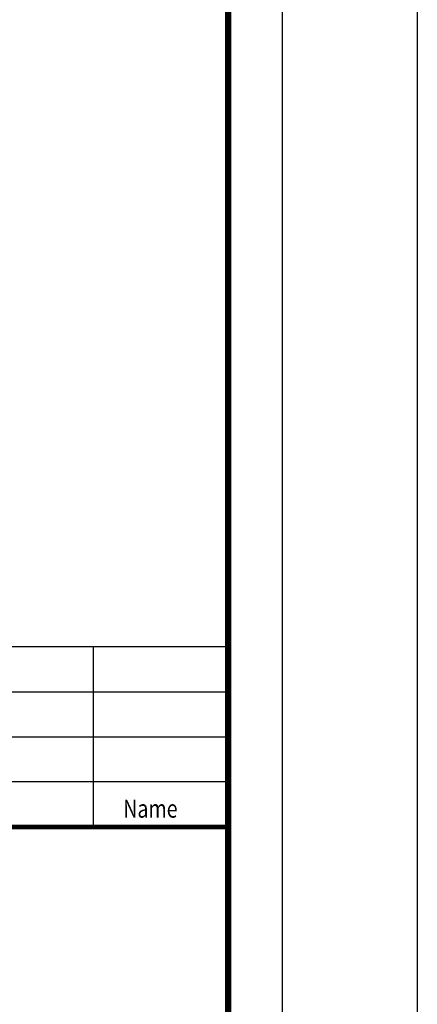
# Model space of a CAD drawing. Extents: x -140 to 2250, y -224 to 3046.
# Drawn here: x 1808 to 2250, y 474 to 1568 of the extents above; entities that cross this region are included whole.
import ezdxf
from ezdxf.enums import TextEntityAlignment as Align

# ---------------------------------------------------------------- set-up
doc = ezdxf.new("R2010")
doc.units = 0
doc.header["$LTSCALE"] = 75
doc.header["$MEASUREMENT"] = 0
doc.linetypes.add('AUSGEZOGEN', pattern=[0])
doc.layers.add('AM_BOR', color=7, linetype='CONTINUOUS', lineweight=30)
for name, color, linetype in [('KOPF', 12, 'AUSGEZOGEN'), ('TEXT25', 3, 'CONTINUOUS'), ('TEXT35', 143, 'CONTINUOUS'), ('TEXT50', 7, 'CONTINUOUS')]:
    doc.layers.add(name, color=color, linetype=linetype)
doc.styles.add('TEXT20', font='isocp3.shx', dxfattribs={"width": 0.8, "height": 2})
doc.styles.add('TEXT35', font='isocp3.shx', dxfattribs={"width": 0.8, "height": 3.5})
doc.styles.add('TEXT50', font='isocp3.shx', dxfattribs={"width": 0.8, "height": 5})

# ---------------------------------------------------------------- blocks, each defined once
blk = doc.blocks.new('RA_A4_AC')
at = {"layer": 'KOPF'}
for p, q in [((225, 312), (225, -15)), ((210, 297), (210, 0))]:
    blk.add_line(p, q, dxfattribs=at)
at = {"layer": 'KOPF', "const_width": 0.7}
blk.add_lwpolyline([(22, 6), (22, 291), (204, 291), (204, 6)], close=True, dxfattribs=at)
blk = doc.blocks.new('ACO-SF')
at = {"layer": 'KOPF', "color": 12}
for p, q in [((0, 88.5), (-182, 88.5)), ((-182, 83.5), (0, 83.5)), ((-162.68, 78.5), (0, 78.5)), ((0, 73.5), (-182, 73.5))]:
    blk.add_line(p, q, dxfattribs=at)
at = {"layer": 'KOPF'}
for p, q in [((0, 88.5), (-182, 88.5)), ((-15, 88.5), (-15, 68.5)), ((-15, 88.5), (-15, 68.5)), ((-182, 83.5), (0, 83.5)), ((-162.68, 78.5), (0, 78.5)), ((0, 73.5), (-182, 73.5)), ((0, 68.5), (-182, 68.5))]:
    blk.add_line(p, q, dxfattribs=at)
at = {"layer": 'KOPF', "color": 12, "const_width": 0.5}
blk.add_lwpolyline([(0, 68.5), (-182, 68.5)], dxfattribs=at)
at = {"layer": 'KOPF', "style": 'TEXT20', "width": 0.8}
blk.add_text('Name', height=2, dxfattribs=at).set_placement((-11.66, 69.54))
blk.add_text('Name', height=2, dxfattribs=at).set_placement((-11.66, 69.54))
blk.add_attdef('F19', (-81.01, -2.85), '', height=2, dxfattribs=at)
at = {"layer": 'TEXT25', "style": 'TEXT20', "width": 0.8}
for tag, p in [('F64', (-174.37, 84.63)), ('F65', (-160.6, 84.5)), ('F66', (-140.39, 84.56)), ('F67', (-13.31, 84.3)), ('F68', (-174.44, 79.47)), ('F69', (-160.9, 79.4)), ('F70', (-140.51, 79.64)), ('F71', (-13.4, 79.7)), ('F72', (-174.36, 74.6)), ('F73', (-160.9, 75.1)), ('F74', (-140.4, 74.6)), ('F75', (-13.4, 74.9)), ('F8', (-136.19, 38.48)), ('F9', (-161.52, 38.34)), ('F22', (-161.55, 33.12)), ('F21', (-136.27, 33.28)), ('F53', (-161.5, 28.32)), ('F52', (-136.4, 28.23))]:
    blk.add_attdef(tag, p, '', height=2, dxfattribs=at)
at = {"layer": 'TEXT35', "style": 'TEXT35', "width": 0.8}
for tag, p in [('F61', (-179.7, 59.6)), ('F60', (-139.9, 59.3)), ('F62', (-179.7, 49.7)), ('F63', (-140.2, 49.4)), ('F56', (-79.41, 38.09)), ('F54', (-104.49, 33.13)), ('F55', (-104.49, 28.6)), ('F13', (-176.6, 3.4))]:
    blk.add_attdef(tag, p, '', height=3.5, dxfattribs=at)
at = {"layer": 'TEXT50', "style": 'TEXT50', "width": 0.8}
for tag, p in [('F25', (-106.6, 37.8)), ('F2', (-176.6, 18.56)), ('F1', (-78.29, 14.51)), ('F3', (-176.6, 10.63))]:
    blk.add_attdef(tag, p, '', height=5, dxfattribs=at)
blk.add_attdef('F1B', text='', height=5, dxfattribs=at).set_placement((-5.59, 17.01), align=Align.MIDDLE)

msp = doc.modelspace()

# ---------------------------------------------------------------- linework, layer by layer
at = {"layer": 'KOPF'}
for points in [[(-140, 3046.111), (2250.007, 3046.111), (2250.007, -223.889), (-140, -223.889)], [(-140, 3046.111), (2250.007, 3046.111), (2250.007, -223.889), (-140, -223.889)], [(0, 2896.111), (2100, 2896.111), (2100, -73.889), (0, -73.889)], [(0, 2896.111), (2100, 2896.111), (2100, -73.889), (0, -73.889)]]:
    msp.add_lwpolyline(points, close=True, dxfattribs=at)

# ---------------------------------------------------------------- block references
at = {"layer": 'AM_BOR', "xscale": 10, "yscale": 10, "zscale": 10}
for name, p in [('RA_A4_AC', (0, -73.889)), ('ACO-SF', (2040, -13.889))]:
    msp.add_blockref(name, p, dxfattribs=at)

doc.saveas('drawing.dxf')
